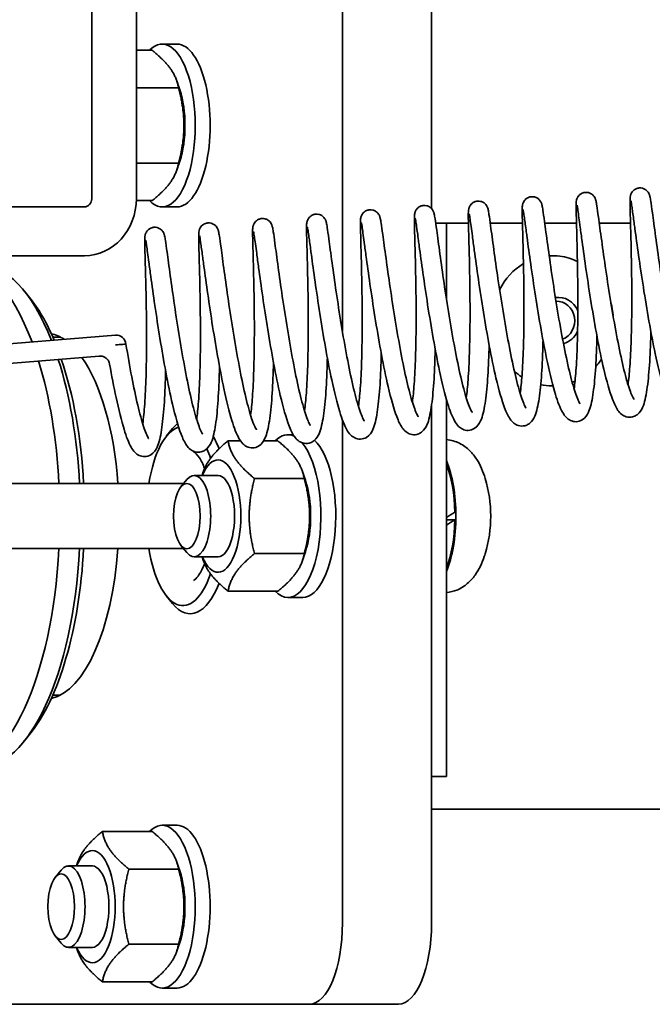
# Model space of a CAD drawing. Units: millimetres. Extents: x -3051 to 75783, y -543 to 5732.
# Drawn here: x 1851 to 1890, y 298 to 359 of the extents above; entities that cross this region are included whole.
import ezdxf

# ---------------------------------------------------------------- set-up
doc = ezdxf.new("R2010")
doc.units = ezdxf.units.MM
doc.layers.add('Kontur OBP', color=40, linetype='Continuous', lineweight=35)

# ---------------------------------------------------------------- blocks, each defined once
blk = doc.blocks.new('OBS_P-100 Rzut 2')
at = {"layer": 'Kontur OBP'}
for p, q in [((-75.546, -114.07), (-75.546, -89.431)), ((-70.065, -106.534), (-70.065, -89.431)), ((-90.957, -91.431), (-90.957, -105.931)), ((-88.216, -105.931), (-88.216, -91.431)), ((-85.714, -96.431), (-86.628, -96.431)), ((-87.244, -96.812), (-88.216, -96.812)), ((-85.617, -99.121), (-88.216, -99.121)), ((-85.546, -99.234), (-85.721, -98.713)), ((-85.617, -103.74), (-88.216, -103.74)), ((-85.546, -103.627), (-85.721, -104.149)), ((-91.413, -106.431), (-103.178, -106.431)), ((-87.244, -106.049), (-88.218, -106.049)), ((-85.714, -106.431), (-86.628, -106.431)), ((-69.151, -107.431), (-69.807, -107.431)), ((-69.151, -107.431), (-69.151, -112.063)), ((-69.151, -107.431), (-67.795, -107.431)), ((-66.453, -107.431), (-64.472, -107.431)), ((-63.101, -107.431), (-61.149, -107.431)), ((-59.748, -107.431), (-57.826, -107.431)), ((-103.178, -109.431), (-91.413, -109.431)), ((-62.622, -109.431), (-62.663, -109.431)), ((-94.787, -111.999), (-95.153, -111.552)), ((-89.503, -114.314), (-103.031, -115.409)), ((-92.89, -114.431), (-93.355, -114.431)), ((-90.498, -115.598), (-102.934, -116.605)), ((-62.622, -117.431), (-62.663, -117.431)), ((-69.151, -118.239), (-69.151, -141.431)), ((-70.065, -150.431), (-70.065, -118.633)), ((-70.065, -118.633), (-70.065, -141.431)), ((-75.546, -150.431), (-75.546, -119.517)), ((-86.354, -120.506), (-85.987, -120.058)), ((-81.81, -120.812), (-82.577, -120.812)), ((-79.516, -120.812), (-80.39, -120.812)), ((-78.567, -120.431), (-78.9, -120.431)), ((-84.174, -122.931), (-84.1, -122.713)), ((-77.818, -123.234), (-77.993, -122.713)), ((-85.476, -123.631), (-85.116, -123.192)), ((-83.193, -122.931), (-84.663, -122.931)), ((-77.889, -123.121), (-80.95, -123.121)), ((-107.231, -123.431), (-85.441, -123.431)), ((-85.441, -123.431), (-85.312, -123.431)), ((-69.151, -125.671), (-68.627, -125.671)), ((-107.231, -127.431), (-85.441, -127.431)), ((-85.476, -127.23), (-85.116, -127.669)), ((-85.312, -127.431), (-85.441, -127.431)), ((-77.818, -127.627), (-77.993, -128.149)), ((-83.193, -127.931), (-84.663, -127.931)), ((-84.174, -127.931), (-84.1, -128.149)), ((-77.889, -127.74), (-80.95, -127.74)), ((-79.516, -130.049), (-82.577, -130.049)), ((-86.354, -130.355), (-85.987, -130.803)), ((-77.986, -130.431), (-78.9, -130.431)), ((-92.89, -136.431), (-93.355, -136.431)), ((-94.787, -138.862), (-95.153, -139.31)), ((-69.151, -141.431), (-70.065, -141.431)), ((331.176, -143.431), (-70.065, -143.431)), ((-85.714, -144.431), (-86.628, -144.431)), ((-87.244, -144.812), (-90.305, -144.812)), ((-90.921, -146.931), (-92.391, -146.931)), ((-91.902, -146.931), (-91.828, -146.713)), ((-85.546, -147.234), (-85.721, -146.713)), ((-93.204, -147.631), (-92.844, -147.192)), ((-85.617, -147.121), (-88.678, -147.121)), ((-93.204, -151.23), (-92.844, -151.669)), ((-85.617, -151.74), (-88.678, -151.74)), ((-85.546, -151.627), (-85.721, -152.149)), ((-90.921, -151.931), (-92.391, -151.931)), ((-91.902, -151.931), (-91.828, -152.149)), ((-87.244, -154.049), (-90.305, -154.049)), ((-85.714, -154.431), (-86.628, -154.431)), ((-108.085, -155.431), (-77.58, -155.431)), ((-77.58, -155.431), (-72.098, -155.431))]:
    blk.add_line(p, q, dxfattribs=at)
for centre, radius, start, end in [((-89.454, -114.912), 0.6, 4.63557, 94.62722), ((-74.423, -125.431), 8, 343.19622, 16.80378)]:
    blk.add_arc(centre, radius, start, end, dxfattribs=at)
for centre, major_axis, ratio, start_param, end_param in [((-86.628, -101.431), (0, 5), 0.406737, 2.748582, 6.676196), ((-85.714, -101.431), (0, 5), 0.406737, 3.141591, 6.283185), ((-86.628, -101.431), (0, -3.45), 0.406737, 0.880659, 2.260933), ((-91.413, -105.931), (0, -3.5), 0.913545, 0, 1.570796), ((-91.413, -105.931), (0, -0.5), 0.913545, 0, 1.570796), ((-62.663, -113.431), (0, 4), 0.913545, 0, 0.044922), ((-99.33, -125.431), (0, 15.75), 0.406737, 5.459455, 6.283185), ((-97.96, -125.431), (0, 15.5), 0.406737, 5.483145, 6.283185), ((-62.663, -113.431), (0, 4), 0.913545, 0.49861, 1.07473), ((-62.256, -113.431), (0, 1.44), 0.913545, 5.152188, 6.426987), ((-97.503, -125.431), (0, 15), 0.406737, 5.517316, 5.821756), ((-62.353, -113.431), (0, 1.2), 0.913545, 3.467522, 6.333141), ((-93.849, -125.431), (0, 11.25), 0.406737, 6.019667, 6.195399), ((-62.256, -113.431), (0, -1.44), 0.913545, 0.233276, 1.10534), ((-89.454, -114.912), (0.598, 0.048), 0.002304, 6.22004, 6.283185), ((-99.33, -125.431), (0, -15.75), 0.406737, 1.698124, 2.220695), ((-97.96, -125.431), (0, -15.5), 0.406737, 1.700189, 2.241053), ((-97.503, -125.431), (0, 15), 0.406737, 4.846121, 5.410686), ((-93.849, -125.431), (0, -11.25), 0.406737, 1.749524, 2.618607), ((-62.663, -113.431), (0, 4), 0.913545, 2.459619, 2.612394), ((-62.663, -113.431), (0, -4), 0.913545, 6.094543, 6.283185), ((-84.901, -125.431), (0, 6), 0.406737, 0.325825, 0.46143), ((-85.358, -125.431), (0, 5.5), 0.406737, 0.114822, 1.198628), ((-78.9, -125.431), (0, 5), 0.406737, 6.088236, 6.676196), ((-84.901, -125.431), (0, 6), 0.406737, 5.472119, 5.66508), ((-78.9, -125.431), (0, -5), 0.406737, 5.890175, 8.973214), ((-77.986, -125.431), (0, 5), 0.406737, 3.141591, 5.91553), ((-85.358, -125.431), (0, -5.5), 0.406737, 2.273609, 2.421276), ((-83.193, -125.431), (0, -3.45), 0.406737, 5.522897, 10.185066), ((-70.495, -125.431), (0, 4.75), 0.406737, 3.91104, 5.513738), ((-84.663, -125.431), (0, -2.5), 0.406737, 5.821857, 9.886106), ((-70.495, -125.431), (0, -4.6), 0.406737, 1.622992, 2.340057), ((-83.193, -125.431), (0, -2.5), 0.406737, 6.279998, 9.427966), ((-78.9, -125.431), (0, -3.45), 0.406737, 0.880659, 2.260933), ((-85.441, -125.431), (0, 2), 0.450049, 6.154689, 6.283185), ((-70.875, -125.431), (7.498, 4.522), 0.112251, 4.87624, 4.948593), ((-70.115, -125.431), (7.498, 4.522), 0.112251, 4.773472, 4.844198), ((-70.495, -125.431), (0, -4.6), 0.406737, 0.801536, 1.518597), ((-99.33, -125.431), (0, -15.75), 0.406737, 0, 1.443468), ((-97.96, -125.431), (0, -15.5), 0.406737, 0, 1.441403), ((-97.503, -125.431), (0, 15), 0.406737, 3.603022, 4.578657), ((-93.849, -125.431), (0, -11.25), 0.406737, 0.087786, 1.392069), ((-85.358, -125.431), (0, -5.5), 0.406737, 5.084558, 7.151168), ((-85.441, -125.431), (0, -2), 0.450049, 0, 0.128496), ((-84.901, -125.431), (0, -6), 0.406737, 5.821756, 7.094252), ((-86.628, -149.431), (0, 5), 0.406737, 2.748582, 6.676196), ((-85.714, -149.431), (0, 5), 0.406737, 3.141591, 6.283185), ((-90.921, -149.431), (0, -3.45), 0.406737, 5.522897, 10.185066), ((-92.391, -149.431), (0, -2.5), 0.406737, 5.821857, 9.886106), ((-90.921, -149.431), (0, -2.5), 0.406737, 6.279998, 9.427966), ((-86.628, -149.431), (0, -3.45), 0.406737, 0.880659, 2.260933), ((-77.58, -150.431), (0, -5), 0.406737, 0, 1.570796), ((-72.098, -150.431), (0, -5), 0.406737, 0, 1.570796)]:
    blk.add_ellipse(centre, major_axis=major_axis, ratio=ratio, start_param=start_param, end_param=end_param, dxfattribs=at)
for centre in [(-85.112, -125.431), (-92.84, -149.431)]:
    blk.add_ellipse(centre, major_axis=(0, 2.009), ratio=0.406737, dxfattribs=at)
for points, weights in [([(-85.617, -99.121), (-85.822, -97.967), (-87.244, -96.812)], [1, 1.15470053838, 1]), ([(-85.617, -103.74), (-85.008, -101.431), (-85.617, -99.121)], [1, 1.15470053838, 1]), ([(-87.244, -106.049), (-85.822, -104.895), (-85.617, -103.74)], [1, 1.15470053838, 1]), ([(-84.1, -122.713), (-83.794, -121.8), (-82.577, -120.812)], [1.04226880271, 1.12944211956, 1]), ([(-82.577, -120.812), (-82.373, -121.967), (-80.95, -123.121)], [1, 1.15470053838, 1]), ([(-77.889, -123.121), (-78.094, -121.967), (-79.516, -120.812)], [1, 1.15470053838, 1]), ([(-80.95, -123.121), (-81.559, -125.431), (-80.95, -127.74)], [1, 1.15470053838, 1]), ([(-77.889, -127.74), (-77.28, -125.431), (-77.889, -123.121)], [1, 1.15470053838, 1]), ([(-82.577, -130.049), (-83.794, -129.062), (-84.1, -128.149)], [1, 1.12944211956, 1.04226880271]), ([(-80.95, -127.74), (-82.373, -128.895), (-82.577, -130.049)], [1, 1.15470053838, 1]), ([(-79.516, -130.049), (-78.094, -128.895), (-77.889, -127.74)], [1, 1.15470053838, 1]), ([(-91.828, -146.713), (-91.522, -145.8), (-90.305, -144.812)], [1.04226880271, 1.12944211956, 1]), ([(-90.305, -144.812), (-90.101, -145.967), (-88.678, -147.121)], [1, 1.15470053838, 1]), ([(-85.617, -147.121), (-85.822, -145.967), (-87.244, -144.812)], [1, 1.15470053838, 1]), ([(-88.678, -147.121), (-89.287, -149.431), (-88.678, -151.74)], [1, 1.15470053838, 1]), ([(-85.617, -151.74), (-85.008, -149.431), (-85.617, -147.121)], [1, 1.15470053838, 1]), ([(-88.678, -151.74), (-90.101, -152.895), (-90.305, -154.049)], [1, 1.15470053838, 1]), ([(-87.244, -154.049), (-85.822, -152.895), (-85.617, -151.74)], [1, 1.15470053838, 1]), ([(-90.305, -154.049), (-91.522, -153.062), (-91.828, -152.149)], [1, 1.12944211956, 1.04226880271])]:
    blk.add_rational_spline(points, weights, degree=2, dxfattribs=at)
for points, knots in [([(-57.98, -117.353), (-57.937, -117.039), (-57.899, -116.662), (-57.831, -115.749), (-57.803, -115.183), (-57.765, -113.972), (-57.754, -113.308), (-57.746, -111.976), (-57.75, -111.291), (-57.766, -109.987), (-57.778, -109.354), (-57.803, -108.288), (-57.815, -107.83), (-57.838, -106.991), (-57.848, -106.623), (-57.855, -106.223), (-57.856, -106.114), (-57.854, -105.974), (-57.853, -105.93), (-57.847, -105.85), (-57.846, -105.817), (-57.828, -105.735), (-57.821, -105.709), (-57.804, -105.66), (-57.796, -105.639), (-57.77, -105.583), (-57.749, -105.547), (-57.696, -105.476), (-57.664, -105.44), (-57.582, -105.372), (-57.531, -105.341), (-57.418, -105.292), (-57.354, -105.276), (-57.226, -105.265), (-57.16, -105.271), (-57.034, -105.302), (-56.974, -105.328), (-56.868, -105.394), (-56.822, -105.436), (-56.753, -105.516), (-56.728, -105.554), (-56.696, -105.613), (-56.686, -105.636), (-56.668, -105.679), (-56.662, -105.699), (-56.646, -105.75), (-56.639, -105.777), (-56.615, -105.884), (-56.601, -105.972), (-56.555, -106.265), (-56.522, -106.502), (-56.429, -107.186), (-56.362, -107.686), (-56.21, -108.795), (-56.124, -109.409), (-55.935, -110.689), (-55.83, -111.37), (-55.61, -112.714), (-55.492, -113.393), (-55.251, -114.66), (-55.126, -115.266), (-54.882, -116.32), (-54.759, -116.786), (-54.533, -117.502), (-54.421, -117.773), (-54.317, -117.959), (-54.293, -117.99), (-54.293, -117.99)], [38.323131, 38.323131, 38.323131, 38.323131, 38.483346, 38.483346, 38.674209, 38.674209, 38.87276, 38.87276, 39.07449, 39.07449, 39.277867, 39.277867, 39.457695, 39.457695, 39.664499, 39.664499, 39.768956, 39.768956, 39.829227, 39.829227, 39.874509, 39.874509, 39.889951, 39.889951, 39.899421, 39.899421, 39.913803, 39.913803, 39.928895, 39.928895, 39.947131, 39.947131, 39.966793, 39.966793, 39.986651, 39.986651, 40.006503, 40.006503, 40.02608, 40.02608, 40.043276, 40.043276, 40.057406, 40.057406, 40.075537, 40.075537, 40.112441, 40.112441, 40.223097, 40.223097, 40.387182, 40.387182, 40.605516, 40.605516, 40.812192, 40.812192, 41.01703, 41.01703, 41.220665, 41.220665, 41.422774, 41.422774, 41.621988, 41.621988, 41.813604, 41.813604, 41.892072, 41.892072, 41.892072, 41.892072]), ([(-64.612, -117.889), (-64.568, -117.576), (-64.531, -117.199), (-64.463, -116.285), (-64.435, -115.72), (-64.396, -114.509), (-64.386, -113.845), (-64.378, -112.513), (-64.382, -111.827), (-64.397, -110.524), (-64.41, -109.891), (-64.435, -108.824), (-64.447, -108.366), (-64.47, -107.527), (-64.48, -107.159), (-64.487, -106.759), (-64.488, -106.65), (-64.486, -106.51), (-64.484, -106.467), (-64.479, -106.387), (-64.477, -106.354), (-64.459, -106.271), (-64.453, -106.246), (-64.436, -106.196), (-64.428, -106.175), (-64.402, -106.12), (-64.381, -106.084), (-64.328, -106.012), (-64.295, -105.977), (-64.214, -105.909), (-64.163, -105.877), (-64.05, -105.829), (-63.986, -105.813), (-63.858, -105.802), (-63.791, -105.808), (-63.666, -105.838), (-63.606, -105.865), (-63.5, -105.931), (-63.453, -105.973), (-63.384, -106.053), (-63.36, -106.091), (-63.328, -106.15), (-63.317, -106.172), (-63.3, -106.216), (-63.293, -106.235), (-63.277, -106.287), (-63.271, -106.313), (-63.247, -106.421), (-63.233, -106.509), (-63.187, -106.802), (-63.154, -107.039), (-63.061, -107.723), (-62.994, -108.223), (-62.842, -109.331), (-62.756, -109.946), (-62.567, -111.226), (-62.462, -111.907), (-62.242, -113.251), (-62.123, -113.93), (-61.883, -115.197), (-61.758, -115.802), (-61.513, -116.857), (-61.39, -117.323), (-61.164, -118.039), (-61.053, -118.31), (-60.949, -118.496), (-60.925, -118.526), (-60.925, -118.526)], [30.11699, 30.11699, 30.11699, 30.11699, 30.277205, 30.277205, 30.468068, 30.468068, 30.666619, 30.666619, 30.868349, 30.868349, 31.071726, 31.071726, 31.251555, 31.251555, 31.458358, 31.458358, 31.562815, 31.562815, 31.623087, 31.623087, 31.668368, 31.668368, 31.683811, 31.683811, 31.69328, 31.69328, 31.707662, 31.707662, 31.722755, 31.722755, 31.74099, 31.74099, 31.760652, 31.760652, 31.780511, 31.780511, 31.800362, 31.800362, 31.81994, 31.81994, 31.837135, 31.837135, 31.851265, 31.851265, 31.869396, 31.869396, 31.9063, 31.9063, 32.016956, 32.016956, 32.181041, 32.181041, 32.399376, 32.399376, 32.606051, 32.606051, 32.810889, 32.810889, 33.014524, 33.014524, 33.216633, 33.216633, 33.415848, 33.415848, 33.607463, 33.607463, 33.685931, 33.685931, 33.685931, 33.685931]), ([(-61.296, -117.621), (-61.253, -117.307), (-61.215, -116.93), (-61.147, -116.017), (-61.119, -115.452), (-61.08, -114.24), (-61.07, -113.577), (-61.062, -112.244), (-61.066, -111.559), (-61.082, -110.256), (-61.094, -109.622), (-61.119, -108.556), (-61.131, -108.098), (-61.154, -107.259), (-61.164, -106.891), (-61.171, -106.491), (-61.172, -106.382), (-61.17, -106.242), (-61.169, -106.198), (-61.163, -106.118), (-61.161, -106.086), (-61.144, -106.003), (-61.137, -105.978), (-61.12, -105.928), (-61.112, -105.907), (-61.086, -105.852), (-61.065, -105.815), (-61.012, -105.744), (-60.979, -105.709), (-60.898, -105.641), (-60.847, -105.609), (-60.734, -105.56), (-60.67, -105.544), (-60.542, -105.534), (-60.475, -105.539), (-60.35, -105.57), (-60.29, -105.596), (-60.184, -105.663), (-60.137, -105.704), (-60.069, -105.784), (-60.044, -105.823), (-60.012, -105.881), (-60.002, -105.904), (-59.984, -105.948), (-59.978, -105.967), (-59.962, -106.019), (-59.955, -106.045), (-59.931, -106.153), (-59.917, -106.24), (-59.871, -106.534), (-59.838, -106.771), (-59.745, -107.455), (-59.678, -107.955), (-59.526, -109.063), (-59.44, -109.677), (-59.251, -110.957), (-59.146, -111.639), (-58.926, -112.982), (-58.808, -113.661), (-58.567, -114.929), (-58.442, -115.534), (-58.198, -116.589), (-58.074, -117.055), (-57.849, -117.77), (-57.737, -118.042), (-57.633, -118.228), (-57.609, -118.258), (-57.609, -118.258)], [34.220061, 34.220061, 34.220061, 34.220061, 34.380275, 34.380275, 34.571139, 34.571139, 34.769689, 34.769689, 34.97142, 34.97142, 35.174797, 35.174797, 35.354625, 35.354625, 35.561429, 35.561429, 35.665885, 35.665885, 35.726157, 35.726157, 35.771439, 35.771439, 35.786881, 35.786881, 35.79635, 35.79635, 35.810732, 35.810732, 35.825825, 35.825825, 35.844061, 35.844061, 35.863722, 35.863722, 35.883581, 35.883581, 35.903432, 35.903432, 35.92301, 35.92301, 35.940205, 35.940205, 35.954335, 35.954335, 35.972467, 35.972467, 36.009371, 36.009371, 36.120026, 36.120026, 36.284112, 36.284112, 36.502446, 36.502446, 36.709122, 36.709122, 36.91396, 36.91396, 37.117595, 37.117595, 37.319704, 37.319704, 37.518918, 37.518918, 37.710534, 37.710534, 37.789001, 37.789001, 37.789001, 37.789001]), ([(-71.243, -118.426), (-71.2, -118.112), (-71.162, -117.736), (-71.095, -116.822), (-71.067, -116.257), (-71.028, -115.045), (-71.017, -114.382), (-71.01, -113.05), (-71.013, -112.364), (-71.029, -111.061), (-71.041, -110.427), (-71.066, -109.361), (-71.079, -108.903), (-71.102, -108.064), (-71.112, -107.696), (-71.118, -107.296), (-71.119, -107.187), (-71.117, -107.047), (-71.116, -107.003), (-71.111, -106.923), (-71.109, -106.891), (-71.091, -106.808), (-71.085, -106.783), (-71.068, -106.733), (-71.059, -106.712), (-71.033, -106.657), (-71.012, -106.62), (-70.96, -106.549), (-70.927, -106.514), (-70.846, -106.446), (-70.795, -106.414), (-70.682, -106.366), (-70.618, -106.35), (-70.489, -106.339), (-70.423, -106.344), (-70.298, -106.375), (-70.237, -106.401), (-70.132, -106.468), (-70.085, -106.509), (-70.016, -106.589), (-69.991, -106.628), (-69.959, -106.686), (-69.949, -106.709), (-69.931, -106.753), (-69.925, -106.772), (-69.909, -106.824), (-69.903, -106.85), (-69.879, -106.958), (-69.864, -107.045), (-69.819, -107.339), (-69.786, -107.576), (-69.692, -108.26), (-69.626, -108.76), (-69.474, -109.868), (-69.387, -110.482), (-69.199, -111.763), (-69.094, -112.444), (-68.873, -113.787), (-68.755, -114.466), (-68.515, -115.734), (-68.39, -116.339), (-68.145, -117.394), (-68.022, -117.86), (-67.796, -118.575), (-67.685, -118.847), (-67.581, -119.033), (-67.556, -119.063), (-67.556, -119.063)], [21.91085, 21.91085, 21.91085, 21.91085, 22.071065, 22.071065, 22.261928, 22.261928, 22.460478, 22.460478, 22.662209, 22.662209, 22.865586, 22.865586, 23.045414, 23.045414, 23.252218, 23.252218, 23.356675, 23.356675, 23.416946, 23.416946, 23.462228, 23.462228, 23.47767, 23.47767, 23.487139, 23.487139, 23.501521, 23.501521, 23.516614, 23.516614, 23.53485, 23.53485, 23.554511, 23.554511, 23.57437, 23.57437, 23.594221, 23.594221, 23.613799, 23.613799, 23.630995, 23.630995, 23.645124, 23.645124, 23.663256, 23.663256, 23.70016, 23.70016, 23.810815, 23.810815, 23.974901, 23.974901, 24.193235, 24.193235, 24.399911, 24.399911, 24.604749, 24.604749, 24.808384, 24.808384, 25.010493, 25.010493, 25.209707, 25.209707, 25.401323, 25.401323, 25.47979, 25.47979, 25.47979, 25.47979]), ([(-67.928, -118.158), (-67.884, -117.844), (-67.846, -117.467), (-67.779, -116.554), (-67.751, -115.988), (-67.712, -114.777), (-67.701, -114.114), (-67.694, -112.781), (-67.698, -112.096), (-67.713, -110.792), (-67.726, -110.159), (-67.75, -109.093), (-67.763, -108.635), (-67.786, -107.796), (-67.796, -107.428), (-67.803, -107.028), (-67.803, -106.919), (-67.801, -106.779), (-67.8, -106.735), (-67.795, -106.655), (-67.793, -106.622), (-67.775, -106.54), (-67.769, -106.514), (-67.752, -106.465), (-67.744, -106.444), (-67.718, -106.388), (-67.697, -106.352), (-67.644, -106.281), (-67.611, -106.246), (-67.53, -106.177), (-67.479, -106.146), (-67.366, -106.097), (-67.302, -106.081), (-67.173, -106.071), (-67.107, -106.076), (-66.982, -106.107), (-66.922, -106.133), (-66.816, -106.2), (-66.769, -106.241), (-66.7, -106.321), (-66.675, -106.359), (-66.643, -106.418), (-66.633, -106.441), (-66.616, -106.484), (-66.609, -106.504), (-66.593, -106.555), (-66.587, -106.582), (-66.563, -106.689), (-66.548, -106.777), (-66.503, -107.07), (-66.47, -107.307), (-66.377, -107.991), (-66.31, -108.492), (-66.158, -109.6), (-66.071, -110.214), (-65.883, -111.494), (-65.778, -112.176), (-65.558, -113.519), (-65.439, -114.198), (-65.199, -115.466), (-65.074, -116.071), (-64.829, -117.126), (-64.706, -117.591), (-64.48, -118.307), (-64.369, -118.578), (-64.265, -118.764), (-64.24, -118.795), (-64.24, -118.795)], [26.01392, 26.01392, 26.01392, 26.01392, 26.174135, 26.174135, 26.364998, 26.364998, 26.563549, 26.563549, 26.765279, 26.765279, 26.968656, 26.968656, 27.148484, 27.148484, 27.355288, 27.355288, 27.459745, 27.459745, 27.520016, 27.520016, 27.565298, 27.565298, 27.58074, 27.58074, 27.59021, 27.59021, 27.604592, 27.604592, 27.619684, 27.619684, 27.63792, 27.63792, 27.657582, 27.657582, 27.67744, 27.67744, 27.697292, 27.697292, 27.716869, 27.716869, 27.734065, 27.734065, 27.748195, 27.748195, 27.766326, 27.766326, 27.80323, 27.80323, 27.913886, 27.913886, 28.077971, 28.077971, 28.296305, 28.296305, 28.502981, 28.502981, 28.707819, 28.707819, 28.911454, 28.911454, 29.113563, 29.113563, 29.312777, 29.312777, 29.504393, 29.504393, 29.582861, 29.582861, 29.582861, 29.582861]), ([(-56.575, -114.101), (-56.582, -114.415), (-56.591, -114.723), (-56.628, -115.656), (-56.664, -116.252), (-56.76, -117.297), (-56.82, -117.752), (-56.981, -118.51), (-57.048, -118.804), (-57.336, -119.136), (-57.396, -119.192), (-57.537, -119.283), (-57.617, -119.32), (-57.831, -119.372), (-57.973, -119.366), (-58.2, -119.297), (-58.291, -119.244), (-58.463, -119.109), (-58.535, -119.023), (-58.733, -118.742), (-58.835, -118.519), (-59.117, -117.778), (-59.294, -117.147), (-59.607, -115.812), (-59.746, -115.135), (-60.004, -113.764), (-60.126, -113.057), (-60.351, -111.677), (-60.456, -110.987), (-60.644, -109.705), (-60.729, -109.098), (-60.845, -108.248), (-60.885, -107.953), (-60.979, -107.253), (-61.027, -106.897), (-61.08, -106.541), (-61.094, -106.45), (-61.112, -106.354), (-61.117, -106.328), (-61.117, -106.328)], [23.259667, 23.259667, 23.259667, 23.259667, 23.35717, 23.35717, 23.566631, 23.566631, 23.78046, 23.78046, 24.010478, 24.010478, 24.057741, 24.057741, 24.101142, 24.101142, 24.165538, 24.165538, 24.223147, 24.223147, 24.300882, 24.300882, 24.467084, 24.467084, 24.748473, 24.748473, 24.973109, 24.973109, 25.18439, 25.18439, 25.392796, 25.392796, 25.599697, 25.599697, 25.724228, 25.724228, 25.930848, 25.930848, 26.029511, 26.029511, 26.090847, 26.090847, 26.090847, 26.090847]), ([(-53.259, -113.833), (-53.261, -113.919), (-53.263, -114.006), (-53.283, -114.752), (-53.312, -115.386), (-53.391, -116.516), (-53.443, -117.024), (-53.576, -117.88), (-53.652, -118.22), (-53.86, -118.677), (-53.961, -118.855), (-54.278, -119.047), (-54.411, -119.09), (-54.665, -119.096), (-54.786, -119.066), (-54.986, -118.972), (-55.067, -118.908), (-55.236, -118.741), (-55.31, -118.632), (-55.54, -118.23), (-55.674, -117.871), (-55.977, -116.882), (-56.144, -116.205), (-56.438, -114.832), (-56.57, -114.145), (-56.815, -112.766), (-56.931, -112.058), (-57.144, -110.697), (-57.242, -110.028), (-57.416, -108.811), (-57.493, -108.247), (-57.574, -107.649), (-57.589, -107.532), (-57.65, -107.087), (-57.688, -106.8), (-57.74, -106.435), (-57.757, -106.317), (-57.785, -106.144), (-57.797, -106.081), (-57.801, -106.061), (-57.802, -106.06), (-57.802, -106.06)], [19.065063, 19.065063, 19.065063, 19.065063, 19.092104, 19.092104, 19.300772, 19.300772, 19.512607, 19.512607, 19.734016, 19.734016, 19.867458, 19.867458, 19.931545, 19.931545, 19.990881, 19.990881, 20.052446, 20.052446, 20.14861, 20.14861, 20.372845, 20.372845, 20.636195, 20.636195, 20.852586, 20.852586, 21.062595, 21.062595, 21.270391, 21.270391, 21.476873, 21.476873, 21.529324, 21.529324, 21.687788, 21.687788, 21.787979, 21.787979, 21.883155, 21.883155, 21.896771, 21.896771, 21.896771, 21.896771]), ([(-77.875, -118.963), (-77.832, -118.649), (-77.794, -118.272), (-77.726, -117.359), (-77.698, -116.793), (-77.66, -115.582), (-77.649, -114.919), (-77.642, -113.586), (-77.645, -112.901), (-77.661, -111.598), (-77.673, -110.964), (-77.698, -109.898), (-77.71, -109.44), (-77.733, -108.601), (-77.743, -108.233), (-77.75, -107.833), (-77.751, -107.724), (-77.749, -107.584), (-77.748, -107.54), (-77.742, -107.46), (-77.741, -107.427), (-77.723, -107.345), (-77.717, -107.319), (-77.699, -107.27), (-77.691, -107.249), (-77.665, -107.194), (-77.644, -107.157), (-77.591, -107.086), (-77.559, -107.051), (-77.477, -106.982), (-77.426, -106.951), (-77.313, -106.902), (-77.249, -106.886), (-77.121, -106.876), (-77.055, -106.881), (-76.93, -106.912), (-76.869, -106.938), (-76.763, -107.005), (-76.717, -107.046), (-76.648, -107.126), (-76.623, -107.165), (-76.591, -107.223), (-76.581, -107.246), (-76.563, -107.289), (-76.557, -107.309), (-76.541, -107.36), (-76.535, -107.387), (-76.51, -107.494), (-76.496, -107.582), (-76.451, -107.876), (-76.417, -108.112), (-76.324, -108.797), (-76.257, -109.297), (-76.105, -110.405), (-76.019, -111.019), (-75.83, -112.299), (-75.726, -112.981), (-75.505, -114.324), (-75.387, -115.003), (-75.146, -116.271), (-75.021, -116.876), (-74.777, -117.931), (-74.654, -118.396), (-74.428, -119.112), (-74.316, -119.383), (-74.212, -119.569), (-74.188, -119.6), (-74.188, -119.6)], [13.704709, 13.704709, 13.704709, 13.704709, 13.864924, 13.864924, 14.055787, 14.055787, 14.254338, 14.254338, 14.456068, 14.456068, 14.659445, 14.659445, 14.839274, 14.839274, 15.046077, 15.046077, 15.150534, 15.150534, 15.210805, 15.210805, 15.256087, 15.256087, 15.271529, 15.271529, 15.280999, 15.280999, 15.295381, 15.295381, 15.310474, 15.310474, 15.328709, 15.328709, 15.348371, 15.348371, 15.368229, 15.368229, 15.388081, 15.388081, 15.407658, 15.407658, 15.424854, 15.424854, 15.438984, 15.438984, 15.457115, 15.457115, 15.494019, 15.494019, 15.604675, 15.604675, 15.76876, 15.76876, 15.987094, 15.987094, 16.19377, 16.19377, 16.398608, 16.398608, 16.602243, 16.602243, 16.804352, 16.804352, 17.003566, 17.003566, 17.195182, 17.195182, 17.27365, 17.27365, 17.27365, 17.27365]), ([(-74.559, -118.695), (-74.516, -118.381), (-74.478, -118.004), (-74.41, -117.09), (-74.383, -116.525), (-74.344, -115.314), (-74.333, -114.65), (-74.326, -113.318), (-74.329, -112.632), (-74.345, -111.329), (-74.357, -110.696), (-74.382, -109.63), (-74.395, -109.171), (-74.417, -108.332), (-74.428, -107.964), (-74.434, -107.565), (-74.435, -107.455), (-74.433, -107.315), (-74.432, -107.272), (-74.426, -107.192), (-74.425, -107.159), (-74.407, -107.076), (-74.401, -107.051), (-74.384, -107.002), (-74.375, -106.981), (-74.349, -106.925), (-74.328, -106.889), (-74.275, -106.818), (-74.243, -106.782), (-74.162, -106.714), (-74.11, -106.682), (-73.997, -106.634), (-73.934, -106.618), (-73.805, -106.607), (-73.739, -106.613), (-73.614, -106.644), (-73.553, -106.67), (-73.448, -106.736), (-73.401, -106.778), (-73.332, -106.858), (-73.307, -106.896), (-73.275, -106.955), (-73.265, -106.977), (-73.247, -107.021), (-73.241, -107.04), (-73.225, -107.092), (-73.219, -107.118), (-73.195, -107.226), (-73.18, -107.314), (-73.135, -107.607), (-73.102, -107.844), (-73.008, -108.528), (-72.942, -109.028), (-72.789, -110.136), (-72.703, -110.751), (-72.514, -112.031), (-72.41, -112.712), (-72.189, -114.056), (-72.071, -114.735), (-71.831, -116.002), (-71.706, -116.608), (-71.461, -117.662), (-71.338, -118.128), (-71.112, -118.844), (-71.001, -119.115), (-70.897, -119.301), (-70.872, -119.331), (-70.872, -119.331)], [17.807779, 17.807779, 17.807779, 17.807779, 17.967994, 17.967994, 18.158857, 18.158857, 18.357408, 18.357408, 18.559138, 18.559138, 18.762515, 18.762515, 18.942344, 18.942344, 19.149147, 19.149147, 19.253604, 19.253604, 19.313876, 19.313876, 19.359157, 19.359157, 19.3746, 19.3746, 19.384069, 19.384069, 19.398451, 19.398451, 19.413544, 19.413544, 19.431779, 19.431779, 19.451441, 19.451441, 19.4713, 19.4713, 19.491151, 19.491151, 19.510729, 19.510729, 19.527924, 19.527924, 19.542054, 19.542054, 19.560185, 19.560185, 19.597089, 19.597089, 19.707745, 19.707745, 19.87183, 19.87183, 20.090165, 20.090165, 20.29684, 20.29684, 20.501679, 20.501679, 20.705313, 20.705313, 20.907422, 20.907422, 21.106637, 21.106637, 21.298252, 21.298252, 21.37672, 21.37672, 21.37672, 21.37672]), ([(-63.206, -114.637), (-63.214, -114.952), (-63.223, -115.26), (-63.26, -116.192), (-63.295, -116.789), (-63.391, -117.834), (-63.452, -118.288), (-63.612, -119.047), (-63.68, -119.341), (-63.968, -119.673), (-64.028, -119.728), (-64.169, -119.82), (-64.249, -119.856), (-64.463, -119.909), (-64.605, -119.902), (-64.832, -119.834), (-64.922, -119.781), (-65.094, -119.646), (-65.166, -119.56), (-65.365, -119.278), (-65.467, -119.056), (-65.749, -118.315), (-65.926, -117.683), (-66.238, -116.349), (-66.378, -115.671), (-66.636, -114.301), (-66.758, -113.594), (-66.982, -112.214), (-67.088, -111.524), (-67.275, -110.242), (-67.36, -109.634), (-67.477, -108.785), (-67.516, -108.49), (-67.611, -107.79), (-67.659, -107.434), (-67.712, -107.078), (-67.726, -106.986), (-67.743, -106.891), (-67.749, -106.865), (-67.749, -106.865)], [31.648345, 31.648345, 31.648345, 31.648345, 31.745848, 31.745848, 31.955309, 31.955309, 32.169138, 32.169138, 32.399156, 32.399156, 32.446419, 32.446419, 32.48982, 32.48982, 32.554216, 32.554216, 32.611825, 32.611825, 32.68956, 32.68956, 32.855762, 32.855762, 33.137151, 33.137151, 33.361787, 33.361787, 33.573068, 33.573068, 33.781474, 33.781474, 33.988375, 33.988375, 34.112906, 34.112906, 34.319526, 34.319526, 34.418189, 34.418189, 34.479525, 34.479525, 34.479525, 34.479525]), ([(-59.89, -114.369), (-59.892, -114.456), (-59.895, -114.543), (-59.915, -115.289), (-59.943, -115.922), (-60.022, -117.053), (-60.074, -117.561), (-60.208, -118.416), (-60.284, -118.757), (-60.491, -119.214), (-60.592, -119.392), (-60.91, -119.584), (-61.042, -119.627), (-61.297, -119.633), (-61.418, -119.603), (-61.618, -119.508), (-61.698, -119.445), (-61.868, -119.278), (-61.942, -119.169), (-62.172, -118.767), (-62.306, -118.408), (-62.609, -117.419), (-62.776, -116.742), (-63.069, -115.369), (-63.201, -114.682), (-63.446, -113.303), (-63.563, -112.595), (-63.776, -111.234), (-63.874, -110.565), (-64.047, -109.348), (-64.124, -108.784), (-64.205, -108.185), (-64.221, -108.069), (-64.281, -107.623), (-64.32, -107.337), (-64.372, -106.972), (-64.389, -106.854), (-64.417, -106.68), (-64.429, -106.618), (-64.433, -106.598), (-64.433, -106.597), (-64.433, -106.597)], [27.453741, 27.453741, 27.453741, 27.453741, 27.480782, 27.480782, 27.68945, 27.68945, 27.901285, 27.901285, 28.122694, 28.122694, 28.256136, 28.256136, 28.320223, 28.320223, 28.379559, 28.379559, 28.441124, 28.441124, 28.537288, 28.537288, 28.761524, 28.761524, 29.024873, 29.024873, 29.241265, 29.241265, 29.451273, 29.451273, 29.659069, 29.659069, 29.865551, 29.865551, 29.918002, 29.918002, 30.076466, 30.076466, 30.176657, 30.176657, 30.271833, 30.271833, 30.285449, 30.285449, 30.285449, 30.285449]), ([(-87.823, -119.768), (-87.822, -119.764), (-87.822, -119.76), (-87.774, -119.415), (-87.734, -119), (-87.666, -118.03), (-87.64, -117.454), (-87.604, -116.227), (-87.595, -115.559), (-87.589, -114.223), (-87.594, -113.539), (-87.611, -112.245), (-87.624, -111.619), (-87.648, -110.617), (-87.659, -110.208), (-87.681, -109.405), (-87.691, -109.036), (-87.698, -108.636), (-87.698, -108.527), (-87.697, -108.387), (-87.695, -108.344), (-87.69, -108.264), (-87.688, -108.231), (-87.67, -108.147), (-87.663, -108.122), (-87.646, -108.074), (-87.638, -108.053), (-87.612, -107.998), (-87.591, -107.962), (-87.539, -107.891), (-87.506, -107.855), (-87.425, -107.787), (-87.373, -107.756), (-87.26, -107.707), (-87.196, -107.691), (-87.068, -107.681), (-87.002, -107.686), (-86.877, -107.717), (-86.816, -107.743), (-86.711, -107.81), (-86.664, -107.852), (-86.595, -107.932), (-86.57, -107.97), (-86.538, -108.028), (-86.528, -108.051), (-86.511, -108.095), (-86.504, -108.114), (-86.488, -108.166), (-86.482, -108.192), (-86.458, -108.3), (-86.443, -108.388), (-86.398, -108.682), (-86.365, -108.919), (-86.272, -109.602), (-86.205, -110.102), (-86.053, -111.21), (-85.967, -111.824), (-85.778, -113.104), (-85.673, -113.786), (-85.453, -115.129), (-85.334, -115.808), (-85.094, -117.076), (-84.969, -117.681), (-84.724, -118.736), (-84.601, -119.202), (-84.375, -119.917), (-84.264, -120.189), (-84.16, -120.375), (-84.136, -120.405), (-84.136, -120.405)], [1.395404, 1.395404, 1.395404, 1.395404, 1.397391, 1.397391, 1.570966, 1.570966, 1.762785, 1.762785, 1.961708, 1.961708, 2.163612, 2.163612, 2.367095, 2.367095, 2.530069, 2.530069, 2.737456, 2.737456, 2.841914, 2.841914, 2.902285, 2.902285, 2.947651, 2.947651, 2.962539, 2.962539, 2.971843, 2.971843, 2.986211, 2.986211, 3.001314, 3.001314, 3.019558, 3.019558, 3.039221, 3.039221, 3.05908, 3.05908, 3.078932, 3.078932, 3.098506, 3.098506, 3.115689, 3.115689, 3.129817, 3.129817, 3.147978, 3.147978, 3.184996, 3.184996, 3.295995, 3.295995, 3.459599, 3.459599, 3.677891, 3.677891, 3.884567, 3.884567, 4.089406, 4.089406, 4.29304, 4.29304, 4.495149, 4.495149, 4.694363, 4.694363, 4.885979, 4.885979, 4.964439, 4.964439, 4.964439, 4.964439]), ([(-84.507, -119.5), (-84.463, -119.186), (-84.426, -118.809), (-84.358, -117.895), (-84.33, -117.33), (-84.291, -116.119), (-84.281, -115.455), (-84.273, -114.123), (-84.277, -113.438), (-84.292, -112.134), (-84.305, -111.501), (-84.33, -110.435), (-84.342, -109.976), (-84.365, -109.138), (-84.375, -108.769), (-84.382, -108.37), (-84.383, -108.261), (-84.381, -108.121), (-84.38, -108.077), (-84.374, -107.997), (-84.372, -107.964), (-84.355, -107.882), (-84.348, -107.856), (-84.331, -107.807), (-84.323, -107.786), (-84.297, -107.73), (-84.276, -107.694), (-84.223, -107.623), (-84.19, -107.587), (-84.109, -107.519), (-84.058, -107.487), (-83.945, -107.439), (-83.881, -107.423), (-83.753, -107.412), (-83.686, -107.418), (-83.561, -107.449), (-83.501, -107.475), (-83.395, -107.541), (-83.348, -107.583), (-83.28, -107.663), (-83.255, -107.701), (-83.223, -107.76), (-83.213, -107.783), (-83.195, -107.826), (-83.188, -107.846), (-83.172, -107.897), (-83.166, -107.923), (-83.142, -108.031), (-83.128, -108.119), (-83.082, -108.412), (-83.049, -108.649), (-82.956, -109.333), (-82.889, -109.833), (-82.737, -110.942), (-82.651, -111.556), (-82.462, -112.836), (-82.357, -113.517), (-82.137, -114.861), (-82.018, -115.54), (-81.778, -116.807), (-81.653, -117.413), (-81.408, -118.467), (-81.285, -118.933), (-81.06, -119.649), (-80.948, -119.92), (-80.844, -120.106), (-80.82, -120.137), (-80.82, -120.137)], [5.498568, 5.498568, 5.498568, 5.498568, 5.65879, 5.65879, 5.849654, 5.849654, 6.048205, 6.048205, 6.249935, 6.249935, 6.453312, 6.453312, 6.633133, 6.633133, 6.839937, 6.839937, 6.944394, 6.944394, 7.004665, 7.004665, 7.049947, 7.049947, 7.065389, 7.065389, 7.074858, 7.074858, 7.08924, 7.08924, 7.104333, 7.104333, 7.122568, 7.122568, 7.14223, 7.14223, 7.162089, 7.162089, 7.18194, 7.18194, 7.201518, 7.201518, 7.218713, 7.218713, 7.232843, 7.232843, 7.250974, 7.250974, 7.287879, 7.287879, 7.398534, 7.398534, 7.562619, 7.562619, 7.780954, 7.780954, 7.987629, 7.987629, 8.192468, 8.192468, 8.396102, 8.396102, 8.598211, 8.598211, 8.797426, 8.797426, 8.989041, 8.989041, 9.067509, 9.067509, 9.067509, 9.067509]), ([(-81.191, -119.231), (-81.148, -118.917), (-81.11, -118.541), (-81.042, -117.627), (-81.014, -117.062), (-80.976, -115.85), (-80.965, -115.187), (-80.957, -113.855), (-80.961, -113.169), (-80.977, -111.866), (-80.989, -111.233), (-81.014, -110.166), (-81.026, -109.708), (-81.049, -108.869), (-81.059, -108.501), (-81.066, -108.101), (-81.067, -107.992), (-81.065, -107.852), (-81.064, -107.808), (-81.058, -107.728), (-81.057, -107.696), (-81.039, -107.613), (-81.032, -107.588), (-81.015, -107.538), (-81.007, -107.517), (-80.981, -107.462), (-80.96, -107.425), (-80.907, -107.354), (-80.874, -107.319), (-80.793, -107.251), (-80.742, -107.219), (-80.629, -107.171), (-80.565, -107.155), (-80.437, -107.144), (-80.371, -107.149), (-80.245, -107.18), (-80.185, -107.206), (-80.079, -107.273), (-80.032, -107.315), (-79.964, -107.394), (-79.939, -107.433), (-79.907, -107.491), (-79.897, -107.514), (-79.879, -107.558), (-79.873, -107.577), (-79.857, -107.629), (-79.85, -107.655), (-79.826, -107.763), (-79.812, -107.85), (-79.766, -108.144), (-79.733, -108.381), (-79.64, -109.065), (-79.573, -109.565), (-79.421, -110.673), (-79.335, -111.287), (-79.146, -112.568), (-79.041, -113.249), (-78.821, -114.592), (-78.703, -115.271), (-78.462, -116.539), (-78.337, -117.144), (-78.093, -118.199), (-77.97, -118.665), (-77.744, -119.38), (-77.632, -119.652), (-77.528, -119.838), (-77.504, -119.868), (-77.504, -119.868)], [9.601639, 9.601639, 9.601639, 9.601639, 9.761854, 9.761854, 9.952717, 9.952717, 10.151268, 10.151268, 10.352998, 10.352998, 10.556375, 10.556375, 10.736203, 10.736203, 10.943007, 10.943007, 11.047464, 11.047464, 11.107735, 11.107735, 11.153017, 11.153017, 11.168459, 11.168459, 11.177928, 11.177928, 11.192311, 11.192311, 11.207403, 11.207403, 11.225639, 11.225639, 11.2453, 11.2453, 11.265159, 11.265159, 11.285011, 11.285011, 11.304588, 11.304588, 11.321784, 11.321784, 11.335914, 11.335914, 11.354045, 11.354045, 11.390949, 11.390949, 11.501604, 11.501604, 11.66569, 11.66569, 11.884024, 11.884024, 12.0907, 12.0907, 12.295538, 12.295538, 12.499173, 12.499173, 12.701282, 12.701282, 12.900496, 12.900496, 13.092112, 13.092112, 13.17058, 13.17058, 13.17058, 13.17058]), ([(-73.154, -115.443), (-73.156, -115.53), (-73.158, -115.616), (-73.179, -116.363), (-73.207, -116.996), (-73.286, -118.127), (-73.338, -118.635), (-73.471, -119.49), (-73.547, -119.831), (-73.755, -120.287), (-73.856, -120.465), (-74.174, -120.657), (-74.306, -120.7), (-74.56, -120.706), (-74.681, -120.676), (-74.881, -120.582), (-74.962, -120.519), (-75.131, -120.351), (-75.206, -120.242), (-75.435, -119.841), (-75.569, -119.481), (-75.872, -118.493), (-76.039, -117.815), (-76.333, -116.442), (-76.465, -115.756), (-76.71, -114.377), (-76.827, -113.668), (-77.039, -112.308), (-77.137, -111.639), (-77.311, -110.422), (-77.388, -109.858), (-77.469, -109.259), (-77.484, -109.142), (-77.545, -108.697), (-77.583, -108.41), (-77.635, -108.045), (-77.652, -107.927), (-77.68, -107.754), (-77.692, -107.691), (-77.696, -107.672), (-77.697, -107.67), (-77.697, -107.67)], [44.231097, 44.231097, 44.231097, 44.231097, 44.258139, 44.258139, 44.466806, 44.466806, 44.678642, 44.678642, 44.90005, 44.90005, 45.033492, 45.033492, 45.097579, 45.097579, 45.156915, 45.156915, 45.218481, 45.218481, 45.314644, 45.314644, 45.53888, 45.53888, 45.802229, 45.802229, 46.018621, 46.018621, 46.228629, 46.228629, 46.436425, 46.436425, 46.642907, 46.642907, 46.695358, 46.695358, 46.853822, 46.853822, 46.954013, 46.954013, 47.049189, 47.049189, 47.062805, 47.062805, 47.062805, 47.062805]), ([(-69.838, -115.174), (-69.845, -115.489), (-69.855, -115.797), (-69.891, -116.729), (-69.927, -117.326), (-70.023, -118.37), (-70.084, -118.825), (-70.244, -119.583), (-70.312, -119.877), (-70.6, -120.209), (-70.659, -120.265), (-70.8, -120.357), (-70.88, -120.393), (-71.094, -120.445), (-71.237, -120.439), (-71.463, -120.37), (-71.554, -120.317), (-71.726, -120.183), (-71.798, -120.097), (-71.997, -119.815), (-72.099, -119.592), (-72.381, -118.851), (-72.557, -118.22), (-72.87, -116.885), (-73.01, -116.208), (-73.268, -114.837), (-73.39, -114.131), (-73.614, -112.751), (-73.719, -112.06), (-73.907, -110.779), (-73.992, -110.171), (-74.108, -109.322), (-74.148, -109.026), (-74.243, -108.327), (-74.291, -107.971), (-74.343, -107.614), (-74.358, -107.523), (-74.375, -107.428), (-74.381, -107.402), (-74.381, -107.402)], [40.037023, 40.037023, 40.037023, 40.037023, 40.134526, 40.134526, 40.343987, 40.343987, 40.557816, 40.557816, 40.787834, 40.787834, 40.835097, 40.835097, 40.878498, 40.878498, 40.942894, 40.942894, 41.000503, 41.000503, 41.078238, 41.078238, 41.24444, 41.24444, 41.525829, 41.525829, 41.750465, 41.750465, 41.961746, 41.961746, 42.170152, 42.170152, 42.377053, 42.377053, 42.501584, 42.501584, 42.708204, 42.708204, 42.806867, 42.806867, 42.868203, 42.868203, 42.868203, 42.868203]), ([(-66.522, -114.906), (-66.524, -114.993), (-66.526, -115.079), (-66.547, -115.826), (-66.575, -116.459), (-66.654, -117.59), (-66.706, -118.098), (-66.84, -118.953), (-66.915, -119.294), (-67.123, -119.751), (-67.224, -119.929), (-67.542, -120.12), (-67.674, -120.163), (-67.929, -120.17), (-68.05, -120.139), (-68.25, -120.045), (-68.33, -119.982), (-68.5, -119.815), (-68.574, -119.705), (-68.803, -119.304), (-68.938, -118.945), (-69.24, -117.956), (-69.407, -117.278), (-69.701, -115.905), (-69.833, -115.219), (-70.078, -113.84), (-70.195, -113.131), (-70.407, -111.771), (-70.506, -111.102), (-70.679, -109.885), (-70.756, -109.321), (-70.837, -108.722), (-70.853, -108.606), (-70.913, -108.16), (-70.952, -107.873), (-71.003, -107.508), (-71.021, -107.391), (-71.048, -107.217), (-71.06, -107.155), (-71.065, -107.135), (-71.065, -107.134), (-71.065, -107.134)], [35.842419, 35.842419, 35.842419, 35.842419, 35.869461, 35.869461, 36.078128, 36.078128, 36.289963, 36.289963, 36.511372, 36.511372, 36.644814, 36.644814, 36.708901, 36.708901, 36.768237, 36.768237, 36.829802, 36.829802, 36.925966, 36.925966, 37.150202, 37.150202, 37.413551, 37.413551, 37.629943, 37.629943, 37.839951, 37.839951, 38.047747, 38.047747, 38.254229, 38.254229, 38.30668, 38.30668, 38.465144, 38.465144, 38.565335, 38.565335, 38.660511, 38.660511, 38.674127, 38.674127, 38.674127, 38.674127]), ([(-79.785, -115.979), (-79.787, -116.066), (-79.79, -116.153), (-79.81, -116.899), (-79.838, -117.533), (-79.917, -118.663), (-79.969, -119.171), (-80.103, -120.027), (-80.179, -120.367), (-80.386, -120.824), (-80.488, -121.002), (-80.805, -121.194), (-80.937, -121.237), (-81.192, -121.243), (-81.313, -121.213), (-81.513, -121.119), (-81.594, -121.055), (-81.763, -120.888), (-81.837, -120.779), (-82.067, -120.377), (-82.201, -120.018), (-82.504, -119.029), (-82.671, -118.352), (-82.964, -116.979), (-83.096, -116.292), (-83.342, -114.913), (-83.458, -114.205), (-83.671, -112.844), (-83.769, -112.175), (-83.942, -110.958), (-84.019, -110.394), (-84.1, -109.796), (-84.116, -109.679), (-84.176, -109.234), (-84.215, -108.947), (-84.267, -108.582), (-84.284, -108.464), (-84.312, -108.291), (-84.324, -108.228), (-84.328, -108.208), (-84.328, -108.207), (-84.328, -108.207)], [52.619775, 52.619775, 52.619775, 52.619775, 52.646817, 52.646817, 52.855484, 52.855484, 53.06732, 53.06732, 53.288728, 53.288728, 53.422171, 53.422171, 53.486257, 53.486257, 53.545593, 53.545593, 53.607159, 53.607159, 53.703322, 53.703322, 53.927558, 53.927558, 54.190908, 54.190908, 54.407299, 54.407299, 54.617307, 54.617307, 54.825103, 54.825103, 55.031585, 55.031585, 55.084036, 55.084036, 55.2425, 55.2425, 55.342691, 55.342691, 55.437867, 55.437867, 55.451483, 55.451483, 55.451483, 55.451483]), ([(-76.47, -115.711), (-76.477, -116.025), (-76.486, -116.333), (-76.523, -117.266), (-76.559, -117.863), (-76.655, -118.907), (-76.715, -119.362), (-76.876, -120.12), (-76.943, -120.414), (-77.231, -120.746), (-77.291, -120.802), (-77.432, -120.893), (-77.512, -120.93), (-77.726, -120.982), (-77.868, -120.976), (-78.095, -120.907), (-78.186, -120.854), (-78.358, -120.719), (-78.43, -120.634), (-78.628, -120.352), (-78.73, -120.129), (-79.012, -119.388), (-79.189, -118.757), (-79.502, -117.422), (-79.642, -116.745), (-79.899, -115.374), (-80.021, -114.667), (-80.246, -113.288), (-80.351, -112.597), (-80.539, -111.315), (-80.624, -110.708), (-80.74, -109.858), (-80.78, -109.563), (-80.874, -108.864), (-80.922, -108.508), (-80.975, -108.151), (-80.99, -108.06), (-81.007, -107.965), (-81.013, -107.939), (-81.013, -107.939)], [48.425701, 48.425701, 48.425701, 48.425701, 48.523204, 48.523204, 48.732665, 48.732665, 48.946494, 48.946494, 49.176512, 49.176512, 49.223775, 49.223775, 49.267176, 49.267176, 49.331572, 49.331572, 49.389181, 49.389181, 49.466916, 49.466916, 49.633118, 49.633118, 49.914507, 49.914507, 50.139143, 50.139143, 50.350424, 50.350424, 50.55883, 50.55883, 50.765731, 50.765731, 50.890262, 50.890262, 51.096883, 51.096883, 51.195545, 51.195545, 51.256881, 51.256881, 51.256881, 51.256881]), ([(-83.101, -116.247), (-83.109, -116.562), (-83.118, -116.87), (-83.155, -117.803), (-83.191, -118.399), (-83.286, -119.444), (-83.347, -119.899), (-83.507, -120.657), (-83.575, -120.951), (-83.863, -121.283), (-83.923, -121.339), (-84.064, -121.43), (-84.144, -121.467), (-84.358, -121.519), (-84.5, -121.513), (-84.727, -121.444), (-84.817, -121.391), (-84.989, -121.256), (-85.061, -121.17), (-85.26, -120.889), (-85.362, -120.666), (-85.644, -119.925), (-85.821, -119.294), (-86.134, -117.959), (-86.273, -117.281), (-86.531, -115.911), (-86.653, -115.204), (-86.878, -113.824), (-86.983, -113.134), (-87.171, -111.852), (-87.255, -111.244), (-87.372, -110.395), (-87.411, -110.1), (-87.506, -109.4), (-87.554, -109.044), (-87.607, -108.688), (-87.621, -108.597), (-87.638, -108.501), (-87.644, -108.475), (-87.644, -108.475)], [56.814379, 56.814379, 56.814379, 56.814379, 56.911883, 56.911883, 57.121343, 57.121343, 57.335172, 57.335172, 57.56519, 57.56519, 57.612453, 57.612453, 57.655854, 57.655854, 57.720251, 57.720251, 57.777859, 57.777859, 57.855594, 57.855594, 58.021796, 58.021796, 58.303185, 58.303185, 58.527821, 58.527821, 58.739102, 58.739102, 58.947508, 58.947508, 59.154409, 59.154409, 59.27894, 59.27894, 59.485561, 59.485561, 59.584223, 59.584223, 59.64556, 59.64556, 59.64556, 59.64556]), ([(-62.622, -109.431), (-62.23, -109.431), (-61.839, -109.497), (-61.34, -109.671), (-61.214, -109.723), (-61.092, -109.782)], [6.2831853, 6.2831853, 6.2831853, 6.2831853, 6.5910555, 6.5910555, 6.6974764, 6.6974764, 6.6974764, 6.6974764]), ([(-88.857, -114.863), (-88.857, -114.863), (-88.858, -114.863), (-88.864, -114.864), (-88.885, -114.866), (-88.956, -114.872), (-89.004, -114.876), (-89.122, -114.886), (-89.19, -114.892), (-89.332, -114.903), (-89.403, -114.909), (-89.48, -114.915), (-89.486, -114.916), (-89.492, -114.916)], [-0.09277589, -0.09277589, -0.09277589, -0.09277589, -0.09181306, -0.09181306, -0.06837439, -0.06837439, -0.04493572, -0.04493572, -0.02149705, -0.02149705, 0, 0, 0.00174987, 0.00174987, 0.00174987, 0.00174987]), ([(-88.856, -114.863), (-88.744, -115.542), (-88.623, -116.229), (-88.38, -117.493), (-88.255, -118.089), (-88.011, -119.12), (-87.888, -119.572), (-87.665, -120.255), (-87.555, -120.508), (-87.468, -120.653), (-87.451, -120.673), (-87.451, -120.673)], [0, 0, 0, 0, 0.2065094, 0.2065094, 0.4083614, 0.4083614, 0.6072169, 0.6072169, 0.7977324, 0.7977324, 0.8612238, 0.8612238, 0.8612238, 0.8612238]), ([(-90.498, -115.598), (-90.458, -115.595), (-90.409, -115.595), (-90.297, -115.613), (-90.232, -115.633), (-90.113, -115.696), (-90.059, -115.737), (-89.971, -115.829), (-89.937, -115.88), (-89.887, -115.98), (-89.873, -116.027), (-89.862, -116.076), (-89.861, -116.084), (-89.859, -116.091)], [-0.224364659, -0.224364659, -0.224364659, -0.224364659, -0.223973272, -0.223973272, -0.223581885, -0.223581885, -0.223228451, -0.223228451, -0.222874537, -0.222874537, -0.22248315, -0.22248315, -0.222407722, -0.222407722, -0.222407722, -0.222407722]), ([(-86.417, -116.516), (-86.419, -116.603), (-86.421, -116.69), (-86.442, -117.436), (-86.47, -118.069), (-86.549, -119.2), (-86.601, -119.708), (-86.735, -120.563), (-86.811, -120.904), (-87.018, -121.361), (-87.119, -121.539), (-87.437, -121.731), (-87.569, -121.774), (-87.824, -121.78), (-87.945, -121.75), (-88.145, -121.655), (-88.225, -121.592), (-88.395, -121.425), (-88.469, -121.316), (-88.698, -120.914), (-88.833, -120.555), (-89.135, -119.566), (-89.302, -118.889), (-89.598, -117.505), (-89.733, -116.804), (-89.859, -116.091)], [61.008453, 61.008453, 61.008453, 61.008453, 61.035495, 61.035495, 61.244162, 61.244162, 61.455998, 61.455998, 61.677406, 61.677406, 61.810849, 61.810849, 61.874935, 61.874935, 61.934271, 61.934271, 61.995837, 61.995837, 62.092, 62.092, 62.316236, 62.316236, 62.579586, 62.579586, 62.799835, 62.799835, 62.799835, 62.799835]), ([(-59.606, -115.788), (-59.633, -115.828), (-59.661, -115.868), (-59.776, -116.024), (-59.868, -116.136), (-59.967, -116.242)], [8.4939933, 8.4939933, 8.4939933, 8.4939933, 8.5314153, 8.5314153, 8.6438697, 8.6438697, 8.6438697, 8.6438697]), ([(-66.765, -123.118), (-66.827, -122.911), (-66.9, -122.711), (-67.07, -122.321), (-67.169, -122.131), (-67.405, -121.762), (-67.543, -121.583), (-67.887, -121.243), (-68.095, -121.081), (-68.585, -120.838), (-68.861, -120.755), (-69.151, -120.733)], [2.2094626, 2.2094626, 2.2094626, 2.2094626, 2.3927792, 2.3927792, 2.5760959, 2.5760959, 2.7594126, 2.7594126, 2.9427293, 2.9427293, 3.1108847, 3.1108847, 3.1108847, 3.1108847]), ([(-84.7, -121.463), (-84.599, -121.529), (-84.469, -121.658), (-84.23, -122.026), (-84.12, -122.246), (-84.021, -122.505)], [3.401564, 3.401564, 3.401564, 3.401564, 3.7005387, 3.7005387, 3.9593676, 3.9593676, 3.9593676, 3.9593676]), ([(-69.151, -130.128), (-68.922, -130.111), (-68.699, -130.055), (-68.25, -129.873), (-68.039, -129.734), (-67.67, -129.42), (-67.517, -129.244), (-67.257, -128.881), (-67.15, -128.694), (-66.964, -128.31), (-66.886, -128.112), (-66.799, -127.854), (-66.782, -127.799), (-66.765, -127.743)], [0.0307113, 0.0307113, 0.0307113, 0.0307113, 0.1640056, 0.1640056, 0.3327959, 0.3327959, 0.5161126, 0.5161126, 0.6994292, 0.6994292, 0.8827459, 0.8827459, 0.9321334, 0.9321334, 0.9321334, 0.9321334]), ([(-84.021, -128.356), (-84.031, -128.383), (-84.041, -128.409), (-84.165, -128.716), (-84.292, -128.948), (-84.519, -129.252), (-84.619, -129.345), (-84.7, -129.398)], [5.4654104, 5.4654104, 5.4654104, 5.4654104, 5.4918934, 5.4918934, 5.7828619, 5.7828619, 6.0232139, 6.0232139, 6.0232139, 6.0232139])]:
    blk.add_open_spline(points, degree=3, knots=knots, dxfattribs=at)
for points in [[(-59.031, -112.339), (-58.965, -112.59), (-58.922, -112.847), (-58.902, -113.106)], [(-61.239, -117.146), (-61.297, -117.171), (-61.355, -117.194), (-61.413, -117.215)], [(-62.594, -117.431), (-62.604, -117.431), (-62.613, -117.431), (-62.622, -117.431)]]:
    blk.add_open_spline(points, degree=3, dxfattribs=at)

msp = doc.modelspace()

# ---------------------------------------------------------------- block references
at = {"layer": 'Kontur OBP'}
msp.add_blockref('OBS_P-100 Rzut 2', (1946.182, 453.862), dxfattribs=at)

doc.saveas('drawing.dxf')
